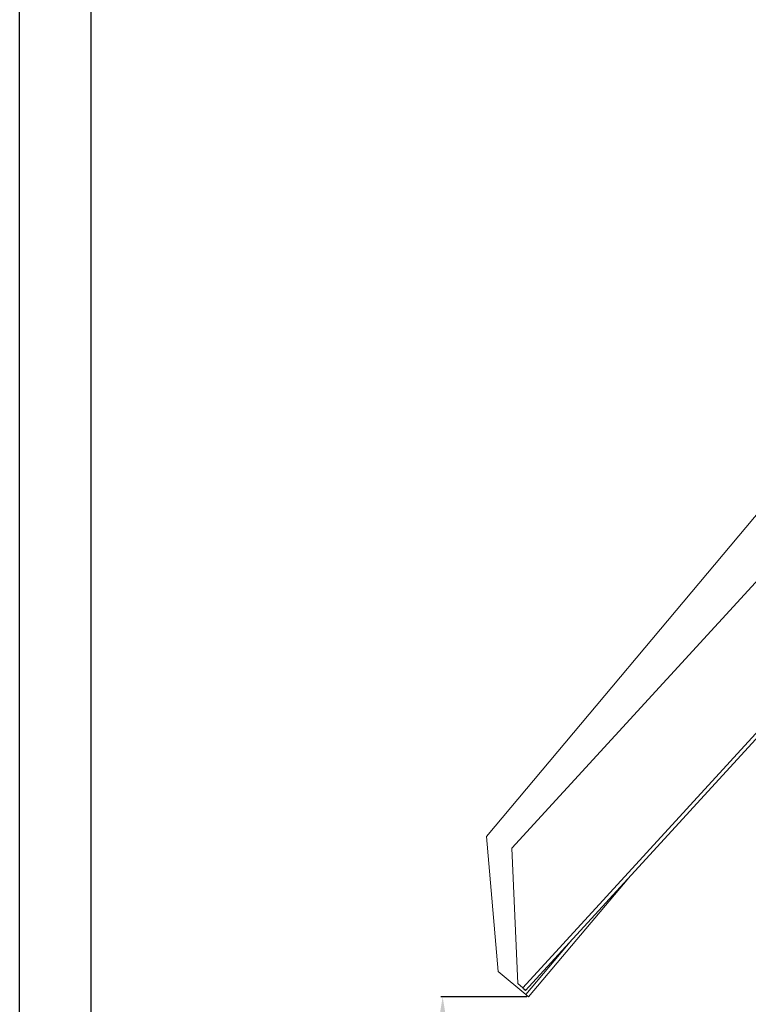
# Model space of a CAD drawing. Extents: x 253925 to 270541, y 32418 to 43037.
# Drawn here: x 253925 to 254914, y 39880 to 41216 of the extents above; entities that cross this region are included whole.
import ezdxf

# ---------------------------------------------------------------- set-up
doc = ezdxf.new("R2010")
doc.units = 0
doc.header["$LTSCALE"] = 25
doc.header["$MEASUREMENT"] = 0
doc.layers.get('0').update_dxf_attribs({"linetype": 'CONTINUOUS'})
doc.layers.get('DEFPOINTS').update_dxf_attribs({"linetype": 'CONTINUOUS'})
doc.layers.add('TABELLE', color=7, linetype='CONTINUOUS')
doc.dimstyles.new('ISO-25', dxfattribs={"dimtxt": 2.5, "dimasz": 2.5, "dimexe": 1.25, "dimexo": 0.625, "dimtad": 1, "dimdec": 4, "dimdsep": 46, "dimtxsty": 'Standard', "dimcen": 2.5, "dimadec": 0, "dimazin": 0, "dimtfac": 1, "dimtdec": 4, "dimtmove": 2, "dimatfit": 3, "dimfxl": 1, "dimtolj": 1, "dimarcsym": 0})

# ---------------------------------------------------------------- blocks, each defined once
blk = doc.blocks.new('*D46')
at = {"color": 1, "lineweight": -2, "ltscale": 25}
for p, q in [((254613.2, 39889.7), (254496.5, 39889.7)), ((254499.1, 39837.7), (254499.1, 38686.9)), ((254637.6, 38634.9), (254496.5, 38634.9))]:
    blk.add_line(p, q, dxfattribs=at)
at = {"color": 1, "ltscale": 25}
for points in [[(254490.4, 39837.7), (254507.7, 39837.7), (254499.1, 39889.7)], [(254490.4, 38686.9), (254507.7, 38686.9), (254499.1, 38634.9)]]:
    blk.add_solid(points, dxfattribs=at)
at = {"layer": 'DEFPOINTS', "color": 0, "ltscale": 25}
for p in [(254615.8, 39889.7), (254499.1, 38634.9), (254640.2, 38634.9)]:
    blk.add_point(p, dxfattribs=at)
at = {"color": 3, "ltscale": 25, "insert": (254450.3, 39262.3), "char_height": 65, "attachment_point": 5, "rotation": 90}
blk.add_mtext('\\A1;1255', dxfattribs=at)

msp = doc.modelspace()

# ---------------------------------------------------------------- linework, layer by layer
at = {"color": 7, "linetype": 'Continuous', "lineweight": 15}
for p, q in [((255001.9, 40636), (254558.4, 40107.5)), ((255054.7, 40595.4), (254593, 40091.6)), ((254946.9, 40264.6), (254611.4, 39898.5)), ((254558.4, 40107.5), (254574.4, 39924.4)), ((254574.4, 39924.4), (254558.4, 40107.5)), ((254558.4, 40107.5), (254558.4, 40107.5)), ((254593, 40091.5), (254593, 40091.6)), ((254593, 40091.6), (254601.2, 39908.1)), ((254601.1, 39908), (254593, 40091.5)), ((254751.7, 40051.6), (254615.8, 39889.7)), ((254574.4, 39924.4), (254612, 39892.9)), ((254574.4, 39924.4), (254574.4, 39924.4)), ((254574.4, 39924.4), (254612, 39892.9)), ((254601.2, 39908.1), (254601.1, 39908)), ((254601.1, 39908), (254607.7, 39901.9)), ((254601.2, 39908.1), (254607.8, 39902)), ((254607.7, 39901.9), (254607.8, 39902)), ((254609.9, 39899.9), (254611.4, 39898.5)), ((254612, 39892.9), (254612, 39892.9)), ((254614.3, 39890.9), (254615.8, 39889.7))]:
    msp.add_line(p, q, dxfattribs=at)
at = {"color": 8, "linetype": 'Continuous', "lineweight": 15}
for p, q in [((254946.9, 40272), (254607.8, 39902)), ((254674.3, 39967.1), (254612, 39892.9))]:
    msp.add_line(p, q, dxfattribs=at)
at = {"color": 7, "linetype": 'Continuous', "lineweight": 15}
for points in [[(254609.9, 39899.9), (254609.9, 39899.9), (254609.9, 39900), (254609.4, 39900.5), (254608.6, 39901.1), (254608, 39901.7), (254607.7, 39901.9)], [(254611.4, 39898.5), (254611.4, 39898.6), (254611.3, 39898.7), (254610.5, 39899.6), (254609.3, 39900.7), (254608.3, 39901.6), (254607.8, 39902)], [(254615.8, 39889.7), (254615.7, 39889.7), (254615.6, 39889.8), (254614.8, 39890.6), (254613.5, 39891.6), (254612.5, 39892.5), (254612, 39892.9)], [(254614.3, 39890.9), (254614.2, 39891), (254614.2, 39891), (254613.6, 39891.5), (254612.9, 39892.1), (254612.3, 39892.6), (254612, 39892.9)]]:
    msp.add_open_spline(points, degree=3, dxfattribs=at)
at = {"layer": 'TABELLE'}
for p, q in [((253924.7, 32417.6), (253924.7, 43037.5)), ((254021.8, 32514.7), (254021.8, 42940.4))]:
    msp.add_line(p, q, dxfattribs=at)

# ---------------------------------------------------------------- dimensions: what is measured, and where the dimension line sits
at = {"ltscale": 25}
dim = msp.add_linear_dim(base=(254499.1, 38634.9), p1=(254615.8, 39889.7), p2=(254640.2, 38634.9), angle=90, dimstyle='ISO-25', override={"dimscale": 26, "dimasz": 2, "dimexe": 0.1, "dimexo": 0.1, "dimdec": 0, "dimclrd": 1, "dimclre": 1, "dimclrt": 3, "dimtdec": 0, "dimtmove": 0, "dimtzin": 0}, dxfattribs=at)
dim.commit()
dim.dimension.update_dxf_attribs({"geometry": '*D46', "text_midpoint": (254450.3, 39262.3)})

doc.saveas('drawing.dxf')
